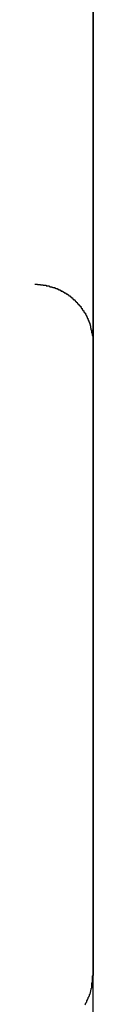
# Model space of a CAD drawing. Extents: x -13.7 to 77.6, y 0.4 to 50.5.
# Drawn here: x 4.6 to 4.6, y 23.5 to 24 of the extents above; entities that cross this region are included whole.
import ezdxf

# ---------------------------------------------------------------- set-up
doc = ezdxf.new("R2010")
doc.units = 0
doc.layers.get('0').update_dxf_attribs({"linetype": 'CONTINUOUS'})

msp = doc.modelspace()

# ---------------------------------------------------------------- linework, layer by layer
at = {"color": 0}
for points in [[(4.6218, 24.5184), (4.6218, 21.9563)], [(4.6218, 24.5184), (4.6218, 21.9563)], [(4.6218, 24.5184), (4.6218, 21.9563)], [(4.6218, 24.5184), (4.6218, 21.9563)], [(4.6218, 24.5184), (4.6218, 21.9563)], [(4.6218, 24.5184), (4.6218, 21.9563)], [(4.6218, 24.5184), (4.6218, 21.9563)], [(4.6218, 24.5184), (4.6218, 21.9563)], [(4.6218, 24.5184), (4.6218, 21.9563)], [(4.6218, 24.5184), (4.6218, 21.9563)], [(4.6218, 24.5184), (4.6218, 21.9563)], [(4.6218, 24.5184), (4.6218, 21.9563)], [(4.6218, 24.5184), (4.6218, 21.9563)], [(4.6218, 24.5184), (4.6218, 21.9563)], [(4.6218, 24.5184), (4.6218, 21.9563)], [(4.6218, 24.5184), (4.6218, 21.9563)], [(4.6218, 24.5184), (4.6218, 21.9563)], [(4.6218, 24.5184), (4.6218, 21.9563)], [(4.6218, 24.5184), (4.6218, 21.9563)], [(4.6218, 24.5184), (4.6218, 21.9563)], [(4.6218, 24.5184), (4.6218, 21.9563)], [(4.622, 24.4586), (4.622, 23.5192)], [(4.622, 24.4586), (4.622, 23.5192)], [(4.622, 24.4586), (4.622, 23.5192)], [(4.622, 24.4586), (4.622, 23.5192)], [(4.622, 24.4586), (4.622, 23.5192)], [(4.622, 24.4586), (4.622, 23.5192)], [(4.622, 24.4586), (4.622, 23.5192)], [(4.622, 24.4586), (4.622, 23.5192)], [(4.622, 24.4586), (4.622, 23.5192)], [(4.622, 24.4586), (4.622, 23.5192)], [(4.622, 24.4586), (4.622, 23.5192)], [(4.622, 24.4586), (4.622, 23.5192)], [(4.622, 24.4586), (4.622, 23.5192)], [(4.622, 24.4586), (4.622, 23.5192)], [(4.622, 24.4586), (4.622, 23.5192)], [(4.622, 24.4586), (4.622, 23.5192)], [(4.622, 24.4586), (4.622, 23.5192)], [(4.622, 24.4586), (4.622, 23.5192)], [(4.622, 24.4586), (4.622, 23.5192)], [(4.622, 24.4586), (4.622, 23.5192)], [(4.622, 24.4586), (4.622, 23.5192)], [(4.592, 23.8752), (4.5934, 23.8752), (4.5934, 23.8752), (4.5934, 23.8751), (4.5934, 23.8751), (4.5934, 23.8751), (4.5937, 23.8751), (4.5937, 23.8751), (4.5937, 23.8751), (4.5937, 23.8751), (4.594, 23.8751), (4.594, 23.8751), (4.594, 23.8751), (4.594, 23.8751), (4.5943, 23.8751), (4.5943, 23.8751), (4.5946, 23.8751), (4.5946, 23.8751), (4.5949, 23.8751), (4.5949, 23.8751), (4.5949, 23.8749), (4.5949, 23.8749), (4.5949, 23.8749), (4.5952, 23.8749), (4.5952, 23.8749), (4.5952, 23.8749), (4.5952, 23.8749), (4.5955, 23.8749), (4.5955, 23.8749), (4.5955, 23.8749), (4.5955, 23.8749), (4.5958, 23.8749), (4.5958, 23.8749), (4.596, 23.8749), (4.596, 23.8749), (4.5963, 23.8749), (4.5963, 23.8749), (4.5963, 23.8747), (4.5963, 23.8747), (4.5963, 23.8747), (4.5966, 23.8747), (4.5966, 23.8747), (4.5966, 23.8747), (4.5966, 23.8747), (4.5969, 23.8747), (4.5969, 23.8747), (4.5969, 23.8747), (4.5969, 23.8747), (4.5972, 23.8747), (4.5972, 23.8747), (4.5975, 23.8747), (4.5975, 23.8747), (4.5978, 23.8747), (4.5978, 23.8747), (4.5978, 23.8744), (4.5978, 23.8744), (4.5978, 23.8744), (4.5981, 23.8744), (4.5981, 23.8744), (4.5981, 23.8744), (4.5981, 23.8744), (4.5984, 23.8744), (4.5984, 23.8743), (4.5984, 23.8743), (4.5984, 23.8743), (4.5987, 23.8743), (4.5987, 23.8743), (4.599, 23.8743), (4.599, 23.8743), (4.5993, 23.8743), (4.5993, 23.8743), (4.5993, 23.874), (4.5993, 23.874), (4.5993, 23.874), (4.5996, 23.874), (4.5996, 23.874), (4.5996, 23.874), (4.5996, 23.874), (4.5999, 23.874), (4.5999, 23.8739), (4.5999, 23.8739), (4.5999, 23.8739), (4.6002, 23.8739), (4.6002, 23.8739), (4.6004, 23.8739), (4.6004, 23.8739), (4.6007, 23.8739), (4.6007, 23.8739), (4.6007, 23.8736), (4.6007, 23.8736), (4.6007, 23.8736), (4.601, 23.8736), (4.601, 23.8736), (4.601, 23.8736), (4.601, 23.8736), (4.6013, 23.8736), (4.6013, 23.8734), (4.6013, 23.8734), (4.6013, 23.8734), (4.6016, 23.8734), (4.6016, 23.8734), (4.6019, 23.8734), (4.6019, 23.8734), (4.6022, 23.8734), (4.6022, 23.8734), (4.6022, 23.8731), (4.6022, 23.8731), (4.6022, 23.8731), (4.6025, 23.8731), (4.6025, 23.8731), (4.6025, 23.8731), (4.6025, 23.8731), (4.6028, 23.8731), (4.6028, 23.8729), (4.6028, 23.8729), (4.6028, 23.8729), (4.6031, 23.8729), (4.6031, 23.8729), (4.6033, 23.8729), (4.6033, 23.8729), (4.6036, 23.8729), (4.6036, 23.8729), (4.6036, 23.8726), (4.6036, 23.8726), (4.6036, 23.8726), (4.6039, 23.8726), (4.6039, 23.8726), (4.6039, 23.8726), (4.6039, 23.8726), (4.6042, 23.8726), (4.6042, 23.8723), (4.6042, 23.8723), (4.6042, 23.8723), (4.6045, 23.8723), (4.6045, 23.8723), (4.6047, 23.8723), (4.6047, 23.8723), (4.605, 23.8723), (4.605, 23.8723), (4.605, 23.872), (4.605, 23.872), (4.605, 23.872), (4.6053, 23.872), (4.6053, 23.8719), (4.6053, 23.8719), (4.6053, 23.8719), (4.6056, 23.8719), (4.6056, 23.8716), (4.6056, 23.8716), (4.6056, 23.8716), (4.6059, 23.8716), (4.6059, 23.8716), (4.6061, 23.8716), (4.6061, 23.8716), (4.6064, 23.8716), (4.6064, 23.8716), (4.6064, 23.8713), (4.6064, 23.8713), (4.6064, 23.8713), (4.6067, 23.8713), (4.6067, 23.8711), (4.6067, 23.8711), (4.6067, 23.8711), (4.607, 23.8711), (4.607, 23.8708), (4.607, 23.8708), (4.607, 23.8708), (4.6073, 23.8708), (4.6073, 23.8708), (4.6074, 23.8708), (4.6074, 23.8708), (4.6077, 23.8708), (4.6077, 23.8708), (4.6077, 23.8705), (4.6077, 23.8705), (4.6077, 23.8705), (4.608, 23.8705), (4.608, 23.8703), (4.608, 23.8703), (4.608, 23.8703), (4.6083, 23.8703), (4.6083, 23.87), (4.6083, 23.87), (4.6083, 23.87), (4.6086, 23.87), (4.6086, 23.87), (4.6087, 23.87), (4.6087, 23.87), (4.609, 23.87), (4.609, 23.87), (4.609, 23.8697), (4.609, 23.8697), (4.609, 23.8697), (4.6093, 23.8697), (4.6093, 23.8694), (4.6093, 23.8694), (4.6093, 23.8694), (4.6096, 23.8694), (4.6096, 23.8691), (4.6096, 23.8691), (4.6096, 23.8691), (4.6099, 23.8691), (4.6099, 23.8691), (4.6099, 23.8691), (4.6099, 23.8691), (4.6102, 23.8691), (4.6102, 23.8691), (4.6102, 23.8688), (4.6102, 23.8688), (4.6102, 23.8688), (4.6105, 23.8688), (4.6105, 23.8685), (4.6105, 23.8685), (4.6105, 23.8685), (4.6108, 23.8685), (4.6108, 23.8682), (4.6108, 23.8682), (4.6108, 23.8682), (4.6111, 23.8682), (4.6111, 23.8681), (4.6111, 23.8681), (4.6111, 23.8681), (4.6114, 23.8681), (4.6114, 23.8681), (4.6114, 23.8678), (4.6114, 23.8678), (4.6114, 23.8678), (4.6116, 23.8678), (4.6116, 23.8675), (4.6116, 23.8675), (4.6116, 23.8675), (4.6119, 23.8675), (4.6119, 23.8672), (4.6119, 23.8672), (4.6119, 23.8672), (4.6122, 23.8672), (4.6122, 23.8671), (4.6122, 23.8671), (4.6122, 23.8671), (4.6125, 23.8671), (4.6125, 23.8671), (4.6125, 23.8668), (4.6125, 23.8668), (4.6125, 23.8668), (4.6127, 23.8668), (4.6127, 23.8665), (4.6127, 23.8665), (4.6127, 23.8665), (4.613, 23.8665), (4.613, 23.8662), (4.613, 23.8662), (4.613, 23.8662), (4.6133, 23.8662), (4.6133, 23.866), (4.6133, 23.866), (4.6133, 23.866), (4.6136, 23.866), (4.6136, 23.866), (4.6136, 23.8657), (4.6136, 23.8657), (4.6136, 23.8657), (4.6137, 23.8657), (4.6137, 23.8654), (4.6137, 23.8654), (4.6137, 23.8654), (4.614, 23.8654), (4.614, 23.8651), (4.614, 23.8651), (4.614, 23.8651), (4.6143, 23.8651), (4.6143, 23.8649), (4.6143, 23.8649), (4.6143, 23.8649), (4.6146, 23.8649), (4.6146, 23.8649), (4.6146, 23.8646), (4.6146, 23.8646), (4.6146, 23.8646), (4.6147, 23.8646), (4.6147, 23.8643), (4.6147, 23.8643), (4.6147, 23.8643), (4.615, 23.8643), (4.615, 23.864), (4.615, 23.864), (4.615, 23.864), (4.6153, 23.864), (4.6153, 23.8638), (4.6153, 23.8638), (4.6153, 23.8638), (4.6156, 23.8638), (4.6156, 23.8638), (4.6156, 23.8635), (4.6156, 23.8635), (4.6156, 23.8635), (4.6156, 23.8635), (4.6156, 23.8632), (4.6156, 23.8632), (4.6156, 23.8632), (4.6159, 23.8632), (4.6159, 23.8629), (4.6159, 23.8629), (4.6159, 23.8629), (4.6161, 23.8629), (4.6161, 23.8626), (4.6161, 23.8626), (4.6161, 23.8626), (4.6164, 23.8626), (4.6164, 23.8626), (4.6164, 23.8623), (4.6164, 23.8623), (4.6164, 23.8623), (4.6164, 23.8623), (4.6164, 23.862), (4.6164, 23.862), (4.6164, 23.862), (4.6167, 23.862), (4.6167, 23.8617), (4.6167, 23.8617), (4.6167, 23.8617), (4.617, 23.8617), (4.617, 23.8614), (4.617, 23.8614), (4.617, 23.8614), (4.6173, 23.8614), (4.6173, 23.8614), (4.6173, 23.8611), (4.6173, 23.8611), (4.6173, 23.8611), (4.6173, 23.8611), (4.6173, 23.8608), (4.6173, 23.8608), (4.6173, 23.8608), (4.6176, 23.8608), (4.6176, 23.8605), (4.6176, 23.8605), (4.6176, 23.8605), (4.6177, 23.8605), (4.6177, 23.8602), (4.6177, 23.8602), (4.6177, 23.8602), (4.618, 23.8602), (4.618, 23.8602), (4.618, 23.8599), (4.618, 23.8599), (4.618, 23.8598), (4.618, 23.8598), (4.618, 23.8595), (4.618, 23.8595), (4.618, 23.8595), (4.6183, 23.8595), (4.6183, 23.8592), (4.6183, 23.8592), (4.6183, 23.8592), (4.6184, 23.8592), (4.6184, 23.8589), (4.6184, 23.8589), (4.6184, 23.8589), (4.6187, 23.8589), (4.6187, 23.8589), (4.6187, 23.8586), (4.6187, 23.8586), (4.6187, 23.8585), (4.6187, 23.8585), (4.6187, 23.8582), (4.6187, 23.8582), (4.6187, 23.8582), (4.619, 23.8582), (4.619, 23.8579), (4.619, 23.8579), (4.619, 23.8579), (4.619, 23.8579), (4.619, 23.8576), (4.619, 23.8576), (4.619, 23.8576), (4.6193, 23.8576), (4.6193, 23.8576), (4.6193, 23.8573), (4.6193, 23.8573), (4.6193, 23.8573), (4.6193, 23.8573), (4.6193, 23.857), (4.6193, 23.857), (4.6193, 23.857), (4.6195, 23.857), (4.6195, 23.8567), (4.6195, 23.8567), (4.6195, 23.8567), (4.6195, 23.8567), (4.6195, 23.8564), (4.6195, 23.8564), (4.6195, 23.8564), (4.6198, 23.8564), (4.6198, 23.8564), (4.6198, 23.8561), (4.6198, 23.8561), (4.6198, 23.8561), (4.6198, 23.8561), (4.6198, 23.8558), (4.6198, 23.8558), (4.6198, 23.8558), (4.62, 23.8558), (4.62, 23.8555), (4.62, 23.8555), (4.62, 23.8555), (4.62, 23.8555), (4.62, 23.8553), (4.62, 23.8553), (4.62, 23.8553), (4.6203, 23.8553), (4.6203, 23.8553), (4.6203, 23.855), (4.6203, 23.855), (4.6203, 23.8547), (4.6203, 23.8547), (4.6203, 23.8544), (4.6203, 23.8544), (4.6203, 23.8544), (4.6204, 23.8544), (4.6204, 23.8541), (4.6204, 23.8541), (4.6204, 23.8541), (4.6204, 23.8541), (4.6204, 23.8538), (4.6204, 23.8538), (4.6204, 23.8538), (4.6207, 23.8538), (4.6207, 23.8538), (4.6207, 23.8535), (4.6207, 23.8535), (4.6207, 23.8532), (4.6207, 23.8532), (4.6207, 23.8529), (4.6207, 23.8529), (4.6207, 23.8526), (4.6209, 23.8526), (4.6209, 23.8523), (4.6209, 23.8523), (4.6209, 23.852), (4.6209, 23.852), (4.6209, 23.8517), (4.6209, 23.8517), (4.6209, 23.8517), (4.6212, 23.8517), (4.6212, 23.8517), (4.6212, 23.8514), (4.6212, 23.8511), (4.6212, 23.8508), (4.6212, 23.8508), (4.6212, 23.8505), (4.6212, 23.8505), (4.6212, 23.8502), (4.6215, 23.8502), (4.6215, 23.8499), (4.6215, 23.8497), (4.6215, 23.8494), (4.6215, 23.8494), (4.6215, 23.8491), (4.6215, 23.8491), (4.6215, 23.8488), (4.6218, 23.8488)], [(4.6178, 23.5041), (4.6181, 23.5044), (4.6181, 23.5044), (4.6181, 23.5047), (4.6181, 23.5047), (4.6184, 23.505), (4.6184, 23.505), (4.6184, 23.505), (4.6184, 23.505), (4.6184, 23.505), (4.6184, 23.5053), (4.6184, 23.5053), (4.6184, 23.5053), (4.6184, 23.5053), (4.6187, 23.5056), (4.6187, 23.5056), (4.6187, 23.5056), (4.6187, 23.5056), (4.6188, 23.5059), (4.6188, 23.5059), (4.6188, 23.5062), (4.6188, 23.5062), (4.6191, 23.5065), (4.6191, 23.5065), (4.6191, 23.5065), (4.6191, 23.5065), (4.6191, 23.5065), (4.6191, 23.5068), (4.6191, 23.5068), (4.6191, 23.5069), (4.6191, 23.5069), (4.6194, 23.5072), (4.6194, 23.5072), (4.6194, 23.5072), (4.6194, 23.5072), (4.6195, 23.5075), (4.6195, 23.5075), (4.6195, 23.5078), (4.6195, 23.5078), (4.6198, 23.5081), (4.6198, 23.5081), (4.6198, 23.5081), (4.6198, 23.5081), (4.6198, 23.5081), (4.6198, 23.5084), (4.6198, 23.5084), (4.6198, 23.5084), (4.6198, 23.5084), (4.6201, 23.5087), (4.6201, 23.5087), (4.6201, 23.5087), (4.6201, 23.5087), (4.6201, 23.509), (4.6201, 23.509), (4.6201, 23.5093), (4.6201, 23.5093), (4.6204, 23.5096), (4.6204, 23.5096), (4.6204, 23.5096), (4.6204, 23.5096), (4.6204, 23.5096), (4.6204, 23.5099), (4.6204, 23.5099), (4.6204, 23.5099), (4.6204, 23.5099), (4.6206, 23.5102), (4.6206, 23.5102), (4.6206, 23.5102), (4.6206, 23.5102), (4.6206, 23.5105), (4.6206, 23.5105), (4.6206, 23.5107), (4.6206, 23.5107), (4.6209, 23.511), (4.6209, 23.511), (4.6209, 23.511), (4.6209, 23.511), (4.6209, 23.511), (4.6209, 23.5113), (4.6209, 23.5113), (4.6209, 23.5116), (4.6209, 23.5116), (4.621, 23.5119), (4.621, 23.5119), (4.621, 23.5119), (4.621, 23.5119), (4.621, 23.5122), (4.621, 23.5122), (4.621, 23.5125), (4.621, 23.5125), (4.6213, 23.5128), (4.6213, 23.5128), (4.6213, 23.5128), (4.6213, 23.5131), (4.6213, 23.5131), (4.6213, 23.5134), (4.6213, 23.5134), (4.6213, 23.5137), (4.6213, 23.5138), (4.6214, 23.5141), (4.6214, 23.5141), (4.6214, 23.5144), (4.6214, 23.5144), (4.6214, 23.5147), (4.6214, 23.5147), (4.6214, 23.515), (4.6214, 23.5153), (4.6217, 23.5156), (4.6217, 23.5156), (4.6217, 23.5156), (4.6217, 23.5159), (4.6217, 23.5162), (4.6217, 23.5165), (4.6217, 23.5165), (4.6217, 23.5168), (4.6217, 23.5171), (4.6217, 23.5174), (4.6217, 23.5174), (4.6217, 23.5177), (4.6217, 23.518), (4.6217, 23.5183), (4.6217, 23.5183), (4.6217, 23.5186), (4.6217, 23.5189), (4.622, 23.5192)], [(4.622, 23.5192), (4.622, 23.5192)]]:
    msp.add_lwpolyline(points, dxfattribs=at)

doc.saveas('drawing.dxf')
